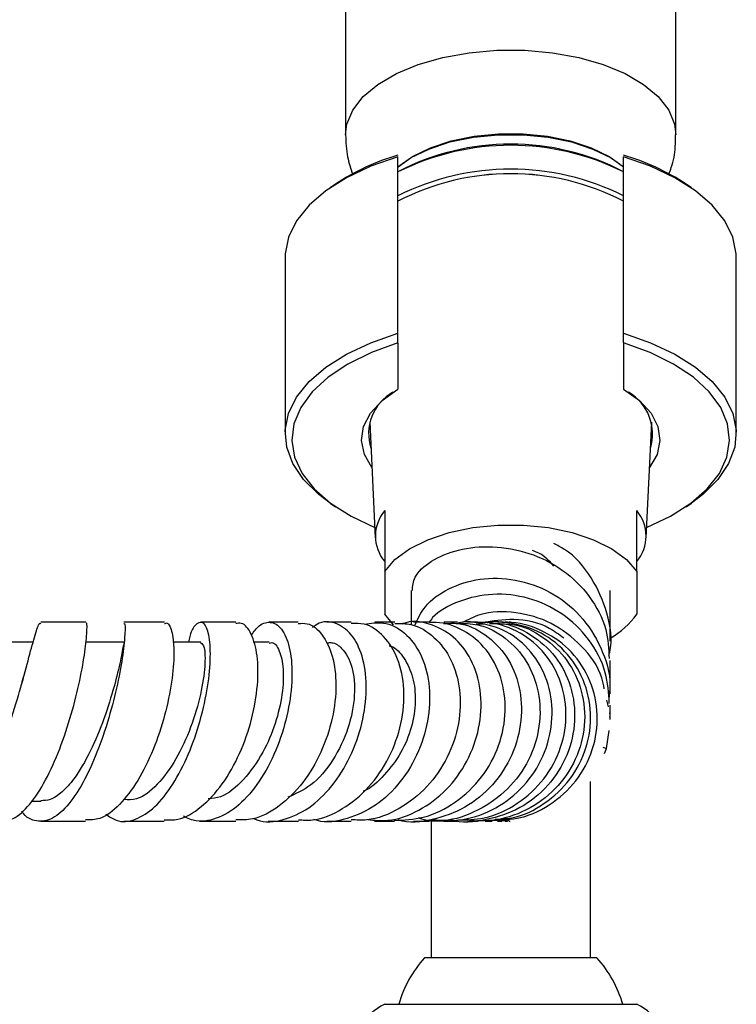
# Model space of a CAD drawing. Units: millimetres. Extents: x 4 to 1496, y 5 to 1495.
# Drawn here: x 880 to 934, y 1129 to 1203 of the extents above; entities that cross this region are included whole.
import ezdxf

# ---------------------------------------------------------------- set-up
doc = ezdxf.new("R2010")
doc.units = ezdxf.units.MM

msp = doc.modelspace()

# ---------------------------------------------------------------- linework, layer by layer
at = {"color": 7, "linetype": 'Continuous', "lineweight": 25}
for p, q in [((904.587, 1258.551), (904.587, 1194.211)), ((929.487, 1194.211), (929.487, 1258.551)), ((908.537, 1179.258), (908.537, 1192.554)), ((925.537, 1179.258), (925.537, 1192.554)), ((903.825, 1190.497), (903.424, 1190.222)), ((930.649, 1190.222), (930.249, 1190.497)), ((900.037, 1184.989), (900.037, 1171.692)), ((934.037, 1171.692), (934.037, 1184.989)), ((908.537, 1178.53), (908.537, 1179.258)), ((925.537, 1178.53), (925.537, 1179.258)), ((908.537, 1178.53), (908.537, 1175.05)), ((925.537, 1178.53), (925.537, 1175.05)), ((906.409, 1172.547), (906.832, 1163.84)), ((927.242, 1163.84), (927.665, 1172.547)), ((903.424, 1166.459), (903.825, 1166.184)), ((930.249, 1166.184), (930.649, 1166.459)), ((907.537, 1161.286), (907.537, 1158.077)), ((926.537, 1161.286), (926.537, 1158.077)), ((909.537, 1159.857), (909.537, 1157.257)), ((924.537, 1156.052), (924.537, 1159.877)), ((908.21, 1157.266), (907.537, 1158.077)), ((896.328, 1157.477), (893.655, 1157.477)), ((914.428, 1157.35), (915.119, 1157.363)), ((916.37, 1157.477), (916.034, 1157.477)), ((917.033, 1157.477), (916.512, 1157.459)), ((916.793, 1157.477), (916.613, 1157.477)), ((881.047, 1155.974), (878.69, 1155.974)), ((887.899, 1155.974), (885.042, 1155.974)), ((893.676, 1155.975), (891.573, 1155.975)), ((898.832, 1155.976), (897.636, 1155.976)), ((924.537, 1152.068), (924.537, 1154.587)), ((924.394, 1151.097), (924.278, 1151.609)), ((924.537, 1150.14), (924.537, 1151.219)), ((924.261, 1147.964), (924.444, 1149.301)), ((923.966, 1148.046), (924.261, 1147.964)), ((924.099, 1147.581), (924.261, 1147.964)), ((923.037, 1132.174), (923.037, 1145.477)), ((880.906, 1143.98), (881.638, 1143.98)), ((887.88, 1142.477), (890.92, 1142.477)), ((893.619, 1142.477), (896.325, 1142.477)), ((909.698, 1142.477), (910.927, 1142.477)), ((911.037, 1142.477), (911.037, 1132.174)), ((916.034, 1142.493), (915.365, 1142.531)), ((916.917, 1142.505), (916.326, 1142.507)), ((917.037, 1132.174), (910.537, 1132.174)), ((923.537, 1132.174), (917.037, 1132.174)), ((907.537, 1128.674), (926.537, 1128.674))]:
    msp.add_line(p, q, dxfattribs=at)
at = {"color": 8, "linetype": 'Continuous', "lineweight": 25, "flags": 128}
msp.add_lwpolyline([(904.587, 1194.207), (904.688, 1195.024), (905.132, 1196.084), (905.92, 1197.091), (907.027, 1198.015), (908.422, 1198.83), (910.065, 1199.512), (911.909, 1200.041), (913.9, 1200.402), (915.981, 1200.586), (918.093, 1200.586), (920.174, 1200.402), (922.165, 1200.041), (924.008, 1199.512), (925.651, 1198.83), (927.046, 1198.015), (928.154, 1197.091), (928.941, 1196.084), (929.386, 1195.024), (929.487, 1194.207)], dxfattribs=at)
at = {"color": 7, "linetype": 'Continuous', "lineweight": 25, "flags": 128}
for points in [[(908.537, 1191.785), (908.55, 1191.796), (909.63, 1192.576), (910.979, 1193.237), (912.546, 1193.754), (914.276, 1194.11), (916.105, 1194.291), (917.968, 1194.291), (919.798, 1194.11), (921.527, 1193.754), (923.095, 1193.237), (924.443, 1192.576), (925.238, 1192.035)], [(908.537, 1191.814), (909.479, 1192.472), (910.855, 1193.146), (912.454, 1193.674), (914.219, 1194.037), (916.086, 1194.222), (917.987, 1194.222), (919.854, 1194.037), (921.619, 1193.674), (923.218, 1193.146), (924.594, 1192.472), (925.537, 1191.814)], [(908.537, 1192.554), (906.493, 1191.841), (904.671, 1190.984), (903.111, 1190), (901.845, 1188.91), (900.9, 1187.737), (900.295, 1186.506), (900.044, 1185.243), (900.037, 1184.989)], [(934.037, 1184.989), (934.03, 1185.243), (933.778, 1186.506), (933.174, 1187.737), (932.228, 1188.91), (930.962, 1190), (929.402, 1190.984), (927.581, 1191.841), (925.537, 1192.554)], [(903.424, 1166.459), (902.568, 1167.106), (901.427, 1168.232), (900.616, 1169.431), (900.152, 1170.678), (900.044, 1171.946), (900.295, 1173.209), (900.9, 1174.44), (901.845, 1175.613), (903.111, 1176.703), (904.671, 1177.687), (906.493, 1178.545), (908.537, 1179.258)], [(925.537, 1179.258), (927.581, 1178.545), (929.402, 1177.687), (930.962, 1176.703), (932.228, 1175.613), (933.174, 1174.44), (933.778, 1173.209), (934.03, 1171.946), (933.922, 1170.678), (933.457, 1169.431), (932.646, 1168.232), (931.506, 1167.106), (930.649, 1166.459)], [(908.537, 1178.53), (906.537, 1177.804), (904.768, 1176.933), (903.27, 1175.937), (902.075, 1174.838), (901.21, 1173.66), (900.694, 1172.43), (900.538, 1171.174), (900.745, 1169.919), (901.312, 1168.695), (902.225, 1167.527), (903.465, 1166.441), (905.004, 1165.462), (906.794, 1164.616)], [(927.28, 1164.616), (929.07, 1165.462), (930.609, 1166.441), (931.848, 1167.527), (932.762, 1168.695), (933.328, 1169.919), (933.536, 1171.174), (933.38, 1172.43), (932.864, 1173.66), (931.998, 1174.838), (930.804, 1175.937), (929.305, 1176.933), (927.537, 1177.804), (925.537, 1178.53)], [(906.574, 1169.138), (906.01, 1170.116), (905.788, 1171.165), (905.941, 1172.218), (906.464, 1173.238), (907.339, 1174.193), (908.537, 1175.05)], [(925.537, 1175.05), (926.735, 1174.193), (927.61, 1173.238), (928.132, 1172.218), (928.285, 1171.165), (928.063, 1170.116), (927.499, 1169.138)], [(907.537, 1161.286), (908.311, 1162.192), (909.409, 1163.005), (910.789, 1163.694), (912.401, 1164.235), (914.185, 1164.607), (916.074, 1164.797), (917.999, 1164.797), (919.889, 1164.607), (921.672, 1164.235), (923.284, 1163.694), (924.665, 1163.005), (925.762, 1162.192), (926.537, 1161.286)]]:
    msp.add_lwpolyline(points, dxfattribs=at)
at = {"color": 7, "linetype": 'Continuous', "lineweight": 25}
for centre, radius, start, end in [((917.037, 1175.105), 18.41, 62.50283, 117.49717), ((917.037, 1174.46), 18.966, 63.37357, 116.62643), ((913.334, 1176.188), 17.18, 106.21289, 123.60627), ((920.74, 1176.188), 17.18, 56.39373, 73.78711), ((917.037, 1172.658), 18.966, 63.37357, 116.62643), ((917.037, 1172.875), 18.41, 62.50283, 117.49717), ((917.037, 1172.853), 18.43, 62.53445, 117.46555), ((909.931, 1171.678), 3.602, 119.47113, 197.98521), ((924.051, 1171.642), 3.679, 342.98633, 59.55733), ((909.829, 1163.971), 2.99, 140.04518, 219.95482), ((924.245, 1163.971), 2.99, 320.04518, 39.95482), ((921.529, 1161.647), 6.149, 299.27894, 324.51788), ((917.232, 1126.167), 8.995, 138.09898, 163.81519), ((916.842, 1126.167), 8.995, 16.18481, 41.90102), ((909.487, 1124.674), 4.45, 115.98923, 180), ((924.587, 1124.674), 4.45, 0, 64.01077)]:
    msp.add_arc(centre, radius, start, end, dxfattribs=at)
for points, knots in [([(904.589, 1194.197), (904.613, 1193.647), (904.658, 1192.636), (904.975, 1191.679), (905.12, 1191.242)], [0, 0, 0, 0, 0.543209, 1, 1, 1, 1]), ([(928.941, 1191.25), (929.01, 1191.418), (929.277, 1192.072), (929.467, 1193.081), (929.451, 1193.908), (929.445, 1194.208)], [0, 0, 0, 0, 0.1807538, 0.702566, 1, 1, 1, 1]), ([(907.537, 1165.891), (907.537, 1164.773), (907.537, 1163.242), (907.537, 1161.701), (907.537, 1161.286)], [0, 0, 0, 0, 0.730871, 1, 1, 1, 1]), ([(926.537, 1161.286), (926.537, 1161.701), (926.537, 1163.242), (926.537, 1164.773), (926.537, 1165.891)], [0, 0, 0, 0, 0.269129, 1, 1, 1, 1]), ([(909.628, 1159.876), (909.65, 1160.204), (909.701, 1160.962), (910.946, 1162.127), (913.002, 1163.013), (915.631, 1163.29), (918.429, 1162.8), (921.034, 1161.508), (923.066, 1159.498), (924.321, 1157.141), (924.417, 1155.469), (924.459, 1154.729)], [0, 0, 0, 0, 0.091906, 0.211944, 0.330995, 0.448949, 0.565708, 0.681274, 0.795792, 0.909581, 1, 1, 1, 1]), ([(924.43, 1154.966), (924.453, 1155.046), (924.744, 1156.082), (924.39, 1158.204), (923.241, 1160.865), (921.71, 1162.677), (920.559, 1163.266), (920.282, 1163.408)], [0, 0, 0, 0, 0.025006, 0.321311, 0.615536, 0.90732, 1, 1, 1, 1]), ([(920.294, 1161.712), (919.941, 1162.089), (919.461, 1162.602), (918.833, 1162.815), (918.666, 1162.871)], [0, 0, 0, 0, 0.735465, 1, 1, 1, 1]), ([(909.837, 1157.267), (910.049, 1157.742), (910.518, 1158.795), (912.282, 1160.083), (914.673, 1160.847), (917.399, 1160.797), (920.074, 1159.858), (922.379, 1158.069), (923.931, 1155.603), (924.632, 1153.341), (924.464, 1152.043), (924.42, 1151.71)], [0, 0, 0, 0, 0.098708, 0.219259, 0.339807, 0.460925, 0.583022, 0.706313, 0.830854, 0.956595, 1, 1, 1, 1]), ([(924.466, 1151.359), (924.416, 1152.141), (924.306, 1153.863), (923.011, 1156.265), (920.973, 1158.234), (918.405, 1159.414), (915.645, 1159.719), (913.126, 1159.141), (911.447, 1158.267), (910.964, 1157.575), (910.876, 1157.45)], [0, 0, 0, 0, 0.117302, 0.258242, 0.398676, 0.539382, 0.680955, 0.823784, 0.968052, 1, 1, 1, 1]), ([(924.085, 1152.462), (924.032, 1152.739), (923.803, 1153.944), (922.434, 1155.776), (920.17, 1157.538), (917.442, 1158.325), (915.027, 1158.281), (913.818, 1157.669), (913.392, 1157.453)], [0, 0, 0, 0, 0.0626309, 0.2720964, 0.4797602, 0.6854511, 0.8890418, 1, 1, 1, 1]), ([(873.597, 1143.707), (873.642, 1143.611), (873.948, 1142.95), (874.592, 1142.464), (875.526, 1142.447), (876.516, 1143.395), (877.514, 1145.108), (878.481, 1147.407), (879.367, 1150.017), (880.134, 1152.627), (880.755, 1154.939), (881.215, 1156.605), (881.491, 1157.468), (881.599, 1157.387), (881.634, 1157.361)], [0, 0, 0, 0, 0.015686, 0.108338, 0.200991, 0.293791, 0.386905, 0.480433, 0.574476, 0.669013, 0.763973, 0.859199, 0.954502, 1, 1, 1, 1]), ([(878.653, 1142.588), (878.894, 1142.571), (879.542, 1142.526), (880.641, 1143.477), (881.855, 1145.218), (882.952, 1147.579), (883.86, 1150.223), (884.531, 1152.834), (884.948, 1155.107), (885.117, 1156.703), (885.111, 1157.496), (885.048, 1157.396), (885.029, 1157.366)], [0, 0, 0, 0, 0.066287, 0.177802, 0.289505, 0.40124, 0.512831, 0.624041, 0.734634, 0.844464, 0.953492, 1, 1, 1, 1]), ([(887.887, 1157.371), (887.916, 1157.378), (887.989, 1157.396), (887.974, 1156.399), (887.762, 1154.622), (887.296, 1152.242), (886.578, 1149.597), (885.632, 1146.996), (884.513, 1144.758), (883.294, 1143.16), (882.252, 1142.502), (881.257, 1142.456), (880.608, 1142.635), (880.224, 1143.178), (880.181, 1143.238)], [0, 0, 0, 0, 0.061626, 0.159828, 0.258278, 0.35681, 0.455249, 0.553399, 0.651099, 0.748244, 0.844826, 0.892345, 0.98806, 1, 1, 1, 1]), ([(885.028, 1157.477), (884.174, 1157.477), (883.061, 1157.477), (881.903, 1157.477), (881.634, 1157.477)], [0, 0, 0, 0, 0.767172, 1, 1, 1, 1]), ([(890.941, 1157.37), (891.011, 1157.399), (891.252, 1157.501), (891.551, 1156.745), (891.702, 1155.214), (891.531, 1153.015), (891.009, 1150.464), (890.139, 1147.842), (888.966, 1145.457), (887.574, 1143.639), (886.202, 1142.576), (885.347, 1142.574), (884.992, 1142.573)], [0, 0, 0, 0, 0.04402, 0.151161, 0.258871, 0.367375, 0.476757, 0.586966, 0.697858, 0.809215, 0.920791, 1, 1, 1, 1]), ([(886.514, 1143.012), (886.769, 1142.833), (887.472, 1142.34), (888.752, 1142.508), (890.226, 1143.44), (891.607, 1145.178), (892.79, 1147.473), (893.69, 1150.071), (894.251, 1152.667), (894.454, 1154.951), (894.323, 1156.64), (893.926, 1157.54), (893.392, 1157.462), (892.941, 1156.876), (892.784, 1156.125), (892.753, 1155.975)], [0, 0, 0, 0, 0.047344, 0.130396, 0.2136, 0.297091, 0.381059, 0.465551, 0.550571, 0.636015, 0.721727, 0.807502, 0.893191, 0.97864, 1, 1, 1, 1]), ([(890.939, 1157.477), (889.997, 1157.477), (889.003, 1157.477), (887.943, 1157.477), (887.888, 1157.477)], [0, 0, 0, 0, 0.948188, 1, 1, 1, 1]), ([(890.919, 1142.588), (891.265, 1142.571), (892.198, 1142.526), (893.736, 1143.468), (895.349, 1145.194), (896.668, 1147.538), (897.581, 1150.167), (898.023, 1152.77), (897.991, 1155.046), (897.528, 1156.657), (896.911, 1157.474), (896.465, 1157.392), (896.329, 1157.367)], [0, 0, 0, 0, 0.065494, 0.177042, 0.288811, 0.400687, 0.512373, 0.623602, 0.73409, 0.843657, 0.95219, 1, 1, 1, 1]), ([(897.496, 1156.491), (897.683, 1156.763), (898.017, 1157.247), (898.711, 1157.542), (899.493, 1157.399), (900.223, 1156.305), (900.601, 1154.458), (900.531, 1152.067), (899.98, 1149.425), (898.973, 1146.849), (897.589, 1144.656), (895.946, 1143.094), (894.486, 1142.51), (893.278, 1142.421), (892.691, 1142.698), (892.373, 1142.849)], [0, 0, 0, 0, 0.056663, 0.100819, 0.190078, 0.279951, 0.370099, 0.460276, 0.550314, 0.639987, 0.729127, 0.81761, 0.905483, 0.948676, 1, 1, 1, 1]), ([(901.015, 1157.368), (901.247, 1157.39), (901.921, 1157.453), (902.881, 1156.608), (903.67, 1155.006), (903.957, 1152.779), (903.672, 1150.229), (902.808, 1147.634), (901.422, 1145.293), (899.633, 1143.538), (897.855, 1142.552), (896.747, 1142.576), (896.323, 1142.585)], [0, 0, 0, 0, 0.055669, 0.162208, 0.269325, 0.377346, 0.486438, 0.596595, 0.707578, 0.819066, 0.930782, 1, 1, 1, 1]), ([(897.659, 1142.683), (897.742, 1142.643), (898.433, 1142.311), (899.897, 1142.513), (901.847, 1143.357), (903.611, 1145.046), (905.005, 1147.285), (905.911, 1149.849), (906.245, 1152.44), (905.991, 1154.749), (905.201, 1156.514), (904.013, 1157.443), (902.878, 1157.63), (902.254, 1157.193), (902.083, 1157.073)], [0, 0, 0, 0, 0.0127028, 0.1055643, 0.1985652, 0.291963, 0.3860427, 0.4808964, 0.5765695, 0.6729193, 0.7696754, 0.8665411, 0.9632739, 1, 1, 1, 1]), ([(901.015, 1157.477), (900.505, 1157.477), (899.806, 1157.477), (899.012, 1157.477), (898.797, 1157.477)], [0, 0, 0, 0, 0.728843, 1, 1, 1, 1]), ([(901.033, 1142.59), (901.387, 1142.565), (902.508, 1142.486), (904.395, 1143.324), (906.409, 1144.955), (907.955, 1147.238), (908.876, 1149.838), (909.094, 1152.454), (908.616, 1154.779), (907.535, 1156.486), (906.242, 1157.419), (905.342, 1157.383), (905.01, 1157.369)], [0, 0, 0, 0, 0.05156, 0.162867, 0.274471, 0.386141, 0.497642, 0.608679, 0.71897, 0.82833, 0.936744, 1, 1, 1, 1]), ([(906.006, 1157.317), (906.491, 1157.398), (907.564, 1157.577), (909.095, 1156.762), (910.322, 1155.179), (910.974, 1152.946), (910.939, 1150.364), (910.194, 1147.733), (908.807, 1145.381), (906.914, 1143.558), (904.735, 1142.588), (903.079, 1142.295), (902.29, 1142.582), (902.204, 1142.613)], [0, 0, 0, 0, 0.083374, 0.184577, 0.286093, 0.387745, 0.489323, 0.590557, 0.691186, 0.790998, 0.889906, 0.987976, 1, 1, 1, 1]), ([(905.012, 1157.477), (904.873, 1157.477), (904.311, 1157.477), (903.659, 1157.477), (903.168, 1157.477)], [0, 0, 0, 0, 0.2479958, 1, 1, 1, 1]), ([(908.297, 1157.375), (908.714, 1157.382), (909.786, 1157.398), (911.329, 1156.433), (912.635, 1154.719), (913.301, 1152.417), (913.22, 1149.833), (912.366, 1147.257), (910.802, 1144.98), (908.682, 1143.34), (906.643, 1142.489), (905.407, 1142.567), (905.009, 1142.591)], [0, 0, 0, 0, 0.068743, 0.176475, 0.284611, 0.393389, 0.502935, 0.613236, 0.724172, 0.83553, 0.947059, 1, 1, 1, 1]), ([(906.267, 1142.601), (906.77, 1142.553), (908.076, 1142.428), (910.176, 1143.215), (912.262, 1144.758), (913.842, 1146.945), (914.749, 1149.483), (914.894, 1152.095), (914.272, 1154.461), (912.97, 1156.325), (911.181, 1157.344), (909.695, 1157.666), (908.952, 1157.375), (908.865, 1157.341)], [0, 0, 0, 0, 0.062518, 0.162601, 0.263206, 0.364572, 0.466785, 0.569808, 0.673486, 0.777595, 0.881889, 0.986149, 1, 1, 1, 1]), ([(908.301, 1157.477), (908.01, 1157.477), (907.541, 1157.477), (906.996, 1157.477), (906.79, 1157.477)], [0, 0, 0, 0, 0.6210623, 1, 1, 1, 1]), ([(908.26, 1142.539), (908.997, 1142.571), (910.619, 1142.641), (912.948, 1143.822), (914.945, 1145.719), (916.26, 1148.154), (916.761, 1150.803), (916.412, 1153.35), (915.284, 1155.497), (913.543, 1156.949), (911.976, 1157.491), (911.096, 1157.456), (910.939, 1157.45)], [0, 0, 0, 0, 0.092352, 0.203436, 0.314729, 0.42604, 0.537156, 0.647859, 0.757991, 0.867492, 0.976414, 1, 1, 1, 1]), ([(912.006, 1157.363), (912.36, 1157.389), (913.458, 1157.467), (915.18, 1156.619), (916.822, 1154.974), (917.788, 1152.675), (917.942, 1150.066), (917.244, 1147.442), (915.763, 1145.135), (913.65, 1143.384), (911.174, 1142.53), (909.366, 1142.29), (908.555, 1142.57), (908.553, 1142.571)], [0, 0, 0, 0, 0.050511, 0.156776, 0.263252, 0.369762, 0.476125, 0.582148, 0.687639, 0.79244, 0.896477, 0.999789, 1, 1, 1, 1]), ([(910.939, 1157.477), (910.678, 1157.477), (910.309, 1157.477), (909.844, 1157.477), (909.707, 1157.477)], [0, 0, 0, 0, 0.706193, 1, 1, 1, 1]), ([(910.089, 1142.739), (910.117, 1142.726), (910.54, 1142.538), (911.908, 1142.453), (914.103, 1142.581), (916.568, 1143.727), (918.548, 1145.575), (919.84, 1147.956), (920.302, 1150.581), (919.888, 1153.145), (918.657, 1155.33), (916.767, 1156.903), (914.862, 1157.425), (913.571, 1157.552), (913.105, 1157.405), (913.017, 1157.377)], [0, 0, 0, 0, 0.003305, 0.051147, 0.147863, 0.245021, 0.342656, 0.44086, 0.539657, 0.638993, 0.738755, 0.838791, 0.938929, 0.988425, 1, 1, 1, 1]), ([(913.009, 1157.378), (913.529, 1157.379), (914.824, 1157.382), (916.709, 1156.366), (918.332, 1154.596), (919.243, 1152.244), (919.312, 1149.627), (918.506, 1147.048), (916.893, 1144.799), (914.64, 1143.225), (912.528, 1142.45), (911.278, 1142.557), (910.932, 1142.586)], [0, 0, 0, 0, 0.073357, 0.182606, 0.292107, 0.401989, 0.51232, 0.623101, 0.734277, 0.845732, 0.957302, 1, 1, 1, 1]), ([(913.015, 1157.477), (912.969, 1157.477), (912.698, 1157.477), (912.32, 1157.477), (912.005, 1157.477)], [0, 0, 0, 0, 0.168708, 1, 1, 1, 1]), ([(915.438, 1157.369), (915.703, 1157.384), (916.79, 1157.448), (918.605, 1156.62), (920.496, 1154.981), (921.679, 1152.668), (921.998, 1150.045), (921.401, 1147.409), (919.95, 1145.096), (917.8, 1143.35), (915.236, 1142.512), (913.338, 1142.294), (912.485, 1142.592), (912.476, 1142.595)], [0, 0, 0, 0, 0.034674, 0.142423, 0.250294, 0.358173, 0.46594, 0.57346, 0.680594, 0.787228, 0.893304, 0.998846, 1, 1, 1, 1]), ([(913, 1142.562), (913.686, 1142.576), (915.289, 1142.609), (917.619, 1143.72), (919.651, 1145.581), (920.942, 1148.005), (921.354, 1150.661), (920.855, 1153.234), (919.522, 1155.418), (917.539, 1156.913), (915.753, 1157.483), (914.742, 1157.455), (914.541, 1157.449)], [0, 0, 0, 0, 0.083332, 0.19475, 0.306338, 0.417957, 0.529472, 0.640764, 0.751737, 0.862336, 0.972579, 1, 1, 1, 1]), ([(914.541, 1157.477), (914.413, 1157.477), (914.212, 1157.477), (913.899, 1157.477), (913.785, 1157.477)], [0, 0, 0, 0, 0.6344349, 1, 1, 1, 1]), ([(916.358, 1157.342), (916.632, 1157.343), (917.742, 1157.345), (919.548, 1156.421), (921.394, 1154.687), (922.503, 1152.321), (922.735, 1149.687), (922.044, 1147.082), (920.497, 1144.82), (918.267, 1143.202), (916.148, 1142.517), (914.884, 1142.501), (914.534, 1142.497)], [0, 0, 0, 0, 0.03745, 0.151518, 0.265716, 0.380124, 0.494794, 0.609738, 0.724929, 0.840288, 0.955694, 1, 1, 1, 1]), ([(914.897, 1157.451), (915.679, 1157.586), (917.346, 1157.874), (919.582, 1157.382), (920.678, 1156.558), (921.034, 1156.291)], [0, 0, 0, 0, 0.373738, 0.796651, 1, 1, 1, 1]), ([(915.641, 1157.477), (915.517, 1157.477), (915.381, 1157.477), (915.136, 1157.477), (915.117, 1157.477)], [0, 0, 0, 0, 0.918836, 1, 1, 1, 1]), ([(915.864, 1142.624), (916.286, 1142.64), (917.607, 1142.691), (919.645, 1143.732), (921.621, 1145.563), (922.851, 1147.976), (923.199, 1150.622), (922.628, 1153.202), (921.212, 1155.385), (919.124, 1156.947), (917.066, 1157.429), (915.74, 1157.556), (915.304, 1157.426), (915.271, 1157.416)], [0, 0, 0, 0, 0.051513, 0.161241, 0.271366, 0.381934, 0.492944, 0.604349, 0.71607, 0.828005, 0.940038, 0.995438, 1, 1, 1, 1]), ([(915.629, 1142.552), (916.354, 1142.575), (917.991, 1142.626), (920.315, 1143.791), (922.264, 1145.696), (923.434, 1148.154), (923.692, 1150.828), (923.015, 1153.398), (921.497, 1155.557), (919.333, 1156.995), (917.499, 1157.51), (916.508, 1157.459), (916.371, 1157.452)], [0, 0, 0, 0, 0.088843, 0.2006161, 0.3125142, 0.4244346, 0.5362874, 0.6480074, 0.759551, 0.8708986, 0.9820586, 1, 1, 1, 1]), ([(916.983, 1157.477), (916.987, 1157.477), (916.99, 1157.477), (916.927, 1157.477), (916.921, 1157.477)], [0, 0, 0, 0, 0.913167, 1, 1, 1, 1]), ([(887.887, 1155.86), (887.88, 1155.861), (887.861, 1155.863), (887.66, 1154.683), (887.189, 1152.703), (886.422, 1150.212), (885.382, 1147.694), (884.273, 1145.787), (883.237, 1144.639), (882.39, 1144.049), (881.859, 1144.027), (881.625, 1144.018)], [0, 0, 0, 0, 0.088598, 0.221958, 0.355538, 0.489094, 0.622231, 0.754689, 0.842921, 0.930795, 1, 1, 1, 1]), ([(893.67, 1155.939), (893.772, 1155.866), (893.986, 1155.714), (894.035, 1154.246), (893.717, 1152.091), (892.98, 1149.555), (891.852, 1147.083), (890.429, 1145.155), (889.047, 1144.051), (888.207, 1144.089), (887.892, 1144.103)], [0, 0, 0, 0, 0.1231, 0.256801, 0.390668, 0.524311, 0.65747, 0.789828, 0.921352, 1, 1, 1, 1]), ([(898.827, 1155.893), (898.893, 1155.917), (899.195, 1156.028), (899.633, 1155.383), (899.949, 1154.043), (899.866, 1152.078), (899.351, 1149.851), (898.376, 1147.532), (896.95, 1145.541), (895.474, 1144.281), (894.555, 1144.189), (894.248, 1144.159)], [0, 0, 0, 0, 0.034397, 0.158438, 0.282856, 0.407415, 0.531727, 0.655608, 0.793912, 0.93125, 1, 1, 1, 1]), ([(903.212, 1155.919), (903.33, 1155.932), (903.723, 1155.976), (904.442, 1155.48), (905.158, 1154.21), (905.365, 1152.013), (904.877, 1149.472), (903.72, 1147.038), (902.102, 1145.099), (900.825, 1144.538), (900.232, 1144.278)], [0, 0, 0, 0, 0.042533, 0.140706, 0.287956, 0.435425, 0.582552, 0.728871, 0.874105, 1, 1, 1, 1]), ([(907.886, 1155.699), (907.923, 1155.69), (908.366, 1155.587), (909.045, 1154.795), (909.721, 1153.386), (909.923, 1151.542), (909.621, 1149.552), (908.819, 1147.584), (907.557, 1145.947), (906.53, 1144.957), (905.934, 1144.733), (905.927, 1144.73)], [0, 0, 0, 0, 0.0130754, 0.1543791, 0.295954, 0.4375046, 0.5787658, 0.719461, 0.8593465, 0.998321, 1, 1, 1, 1]), ([(880.299, 1153.266), (880.272, 1153.17), (880.187, 1152.866), (880.097, 1152.595), (880.036, 1152.409)], [0, 0, 0, 0, 0.3151065, 1, 1, 1, 1]), ([(924.503, 1150.319), (924.518, 1150.383), (924.544, 1150.491), (924.511, 1150.599), (924.497, 1150.644)], [0, 0, 0, 0, 0.586771, 1, 1, 1, 1]), ([(881.623, 1142.477), (881.736, 1142.477), (882.886, 1142.477), (883.994, 1142.477), (884.993, 1142.477)], [0, 0, 0, 0, 0.098473, 1, 1, 1, 1]), ([(898.761, 1142.477), (899.244, 1142.477), (900.041, 1142.477), (900.751, 1142.477), (901.032, 1142.477)], [0, 0, 0, 0, 0.6056, 1, 1, 1, 1]), ([(903.185, 1142.477), (903.293, 1142.477), (903.95, 1142.477), (904.526, 1142.477), (905.008, 1142.477)], [0, 0, 0, 0, 0.164207, 1, 1, 1, 1]), ([(906.774, 1142.477), (906.995, 1142.477), (907.553, 1142.477), (907.998, 1142.477), (908.266, 1142.477)], [0, 0, 0, 0, 0.397195, 1, 1, 1, 1]), ([(911.99, 1142.477), (912.292, 1142.477), (912.678, 1142.477), (912.948, 1142.477), (913.007, 1142.477)], [0, 0, 0, 0, 0.7824446, 1, 1, 1, 1]), ([(913.755, 1142.624), (913.988, 1142.569), (914.434, 1142.463), (914.885, 1142.529), (915.101, 1142.56)], [0, 0, 0, 0, 0.522791, 1, 1, 1, 1]), ([(913.777, 1142.477), (913.902, 1142.477), (914.216, 1142.477), (914.415, 1142.477), (914.534, 1142.477)], [0, 0, 0, 0, 0.400255, 1, 1, 1, 1]), ([(915.108, 1142.477), (915.147, 1142.477), (915.39, 1142.477), (915.524, 1142.477), (915.637, 1142.477)], [0, 0, 0, 0, 0.159077, 1, 1, 1, 1]), ([(916.033, 1142.477), (916.041, 1142.477), (916.217, 1142.477), (916.294, 1142.477), (916.367, 1142.477)], [0, 0, 0, 0, 0.043181, 1, 1, 1, 1]), ([(916.613, 1142.477), (916.618, 1142.477), (916.733, 1142.477), (916.763, 1142.477), (916.793, 1142.477)], [0, 0, 0, 0, 0.040411, 1, 1, 1, 1]), ([(916.917, 1142.477), (916.926, 1142.477), (916.989, 1142.477), (916.987, 1142.477), (916.985, 1142.477)], [0, 0, 0, 0, 0.145007, 1, 1, 1, 1])]:
    msp.add_open_spline(points, degree=3, knots=knots, dxfattribs=at)

doc.saveas('drawing.dxf')
